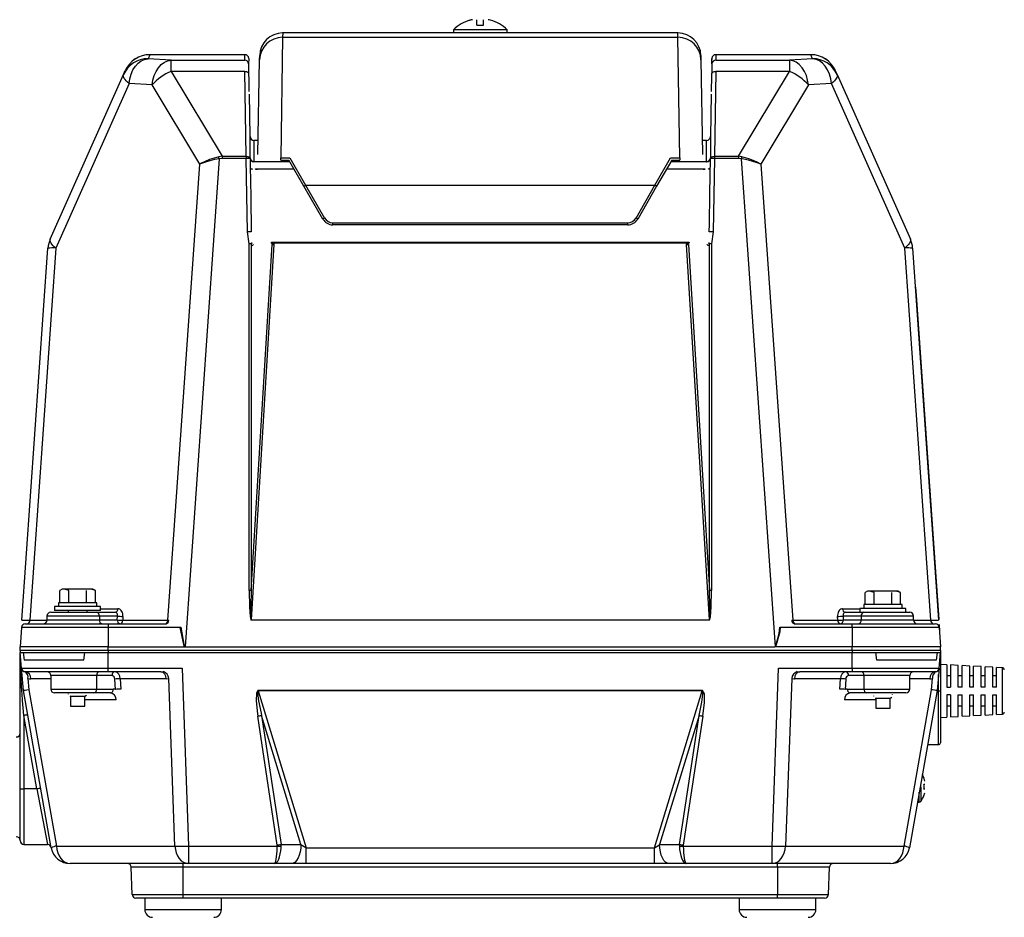
# Model space of a CAD drawing. Extents: x 34099 to 67739, y -2370 to 21827.
# Drawn here: x 47640 to 48282, y 3262 to 3847 of the extents above; entities that cross this region are included whole.
import ezdxf

# ---------------------------------------------------------------- set-up
doc = ezdxf.new("R2010")
doc.units = 0
doc.header["$LTSCALE"] = 50
doc.header["$MEASUREMENT"] = 0
doc.layers.add('_1-3_CONT35', color=7, linetype='CONTINUOUS')

msp = doc.modelspace()

# ---------------------------------------------------------------- linework, layer by layer
at = {"layer": '_1-3_CONT35', "color": 7, "linetype": 'Continuous'}
for p, q in [((47933.23, 3846.72), (47933.31, 3846.65)), ((47937.76, 3843.39), (47937.76, 3847.03)), ((47942.13, 3843.39), (47942.13, 3847.03)), ((47946.58, 3846.65), (47946.66, 3846.72)), ((47922.45, 3840.5), (47922.45, 3838.39)), ((47957.45, 3840.5), (47922.45, 3840.5)), ((47937.76, 3843.39), (47942.13, 3843.39)), ((47957.45, 3838.39), (47957.45, 3840.5)), ((47811.09, 3835.56), (47809.92, 3757.06)), ((47811.14, 3838.39), (47811.09, 3835.56)), ((47811.09, 3835.56), (48068.8, 3835.56)), ((47922.45, 3838.39), (47811.14, 3838.39)), ((47957.45, 3838.39), (47922.45, 3838.39)), ((48068.76, 3838.39), (47957.45, 3838.39)), ((48068.8, 3835.56), (48068.76, 3838.39)), ((48069.97, 3757.06), (48068.8, 3835.56)), ((47716.87, 3818.71), (47718.9, 3820.22)), ((47718.9, 3820.22), (47721.07, 3821.2)), ((47721.07, 3821.2), (47723.32, 3821.62)), ((47724.47, 3824.23), (47723.32, 3821.62)), ((47738.39, 3820.68), (47723.32, 3821.62)), ((47786.46, 3824.24), (47724.47, 3824.24)), ((47724.47, 3824.24), (47724.47, 3824.23)), ((47786.46, 3824.23), (47724.47, 3824.23)), ((47733.98, 3819.26), (47736.15, 3820.25)), ((47736.15, 3820.25), (47738.39, 3820.68)), ((47738.39, 3813.29), (47738.39, 3820.68)), ((47738.39, 3820.68), (47786.4, 3820.68)), ((47738.39, 3820.68), (47738.39, 3820.68)), ((47786.4, 3820.68), (47786.46, 3824.23)), ((47786.46, 3824.24), (47786.46, 3824.24)), ((47786.46, 3824.23), (47786.46, 3824.24)), ((47788.96, 3821.78), (47788.9, 3818.23)), ((47795.02, 3759.23), (47796.09, 3820.84)), ((47796.09, 3820.84), (47796.14, 3823.65)), ((48083.75, 3823.65), (48083.8, 3820.84)), ((48083.8, 3820.84), (48084.88, 3759.23)), ((48090.93, 3821.78), (48090.92, 3821.16)), ((48090.99, 3818.23), (48090.93, 3821.78)), ((48155.42, 3824.24), (48093.43, 3824.24)), ((48093.43, 3824.23), (48093.49, 3820.68)), ((48155.42, 3824.23), (48093.43, 3824.23)), ((48093.49, 3820.68), (48141.5, 3820.68)), ((48156.58, 3821.62), (48141.5, 3820.68)), ((48143.74, 3820.25), (48141.5, 3820.68)), ((48141.5, 3820.68), (48141.5, 3813.29)), ((48145.91, 3819.26), (48143.74, 3820.25)), ((48155.42, 3824.23), (48155.42, 3824.24)), ((48156.58, 3821.62), (48155.42, 3824.23)), ((48156.58, 3821.62), (48156.58, 3821.62)), ((48158.82, 3821.2), (48156.58, 3821.62)), ((48160.99, 3820.22), (48158.82, 3821.2)), ((48163.02, 3818.71), (48160.99, 3820.22)), ((47707.33, 3811.27), (47708.49, 3813.86)), ((47712.3, 3811.56), (47713.52, 3814.31)), ((47713.52, 3814.31), (47715.06, 3816.71)), ((47715.06, 3816.71), (47716.87, 3818.71)), ((47727.39, 3810.61), (47728.61, 3813.35)), ((47728.61, 3813.35), (47730.15, 3815.75)), ((47730.15, 3815.75), (47731.96, 3817.75)), ((47731.96, 3817.75), (47733.98, 3819.26)), ((47738.39, 3813.29), (47771.58, 3758)), ((47786.49, 3813.29), (47738.39, 3813.29)), ((47787.34, 3758), (47786.49, 3813.29)), ((47786.49, 3813.29), (47786.97, 3813.27)), ((47786.97, 3813.27), (47787.44, 3813.19)), ((47787.44, 3813.19), (47787.87, 3813.07)), ((47787.87, 3813.07), (47788.25, 3812.89)), ((47789.07, 3816.26), (47789.03, 3818.28)), ((47789.31, 3803.4), (47789.07, 3816.26)), ((48090.8, 3815.06), (48090.56, 3802.21)), ((48090.86, 3818.28), (48090.8, 3815.06)), ((48091.65, 3812.89), (48092.03, 3813.07)), ((48092.03, 3813.07), (48092.46, 3813.19)), ((48092.46, 3813.19), (48092.92, 3813.27)), ((48093.41, 3813.29), (48092.55, 3758)), ((48092.92, 3813.27), (48093.41, 3813.29)), ((48141.5, 3813.29), (48093.41, 3813.29)), ((48108.32, 3758), (48141.5, 3813.29)), ((48147.93, 3817.75), (48145.91, 3819.26)), ((48149.75, 3815.75), (48147.93, 3817.75)), ((48151.29, 3813.35), (48149.75, 3815.75)), ((48152.51, 3810.61), (48151.29, 3813.35)), ((48164.83, 3816.71), (48163.02, 3818.71)), ((48166.37, 3814.31), (48164.83, 3816.71)), ((48167.59, 3811.56), (48166.37, 3814.31)), ((48171.41, 3813.86), (48172.56, 3811.27)), ((47659.58, 3704.02), (47707.33, 3811.27)), ((47707.2, 3810.74), (47707.33, 3811.27)), ((47707.24, 3810.14), (47707.2, 3810.74)), ((47707.45, 3809.47), (47707.24, 3810.14)), ((47707.84, 3808.75), (47707.45, 3809.47)), ((47708.39, 3807.97), (47707.84, 3808.75)), ((47709.11, 3807.16), (47708.39, 3807.97)), ((47709.98, 3806.31), (47709.11, 3807.16)), ((47710.99, 3805.44), (47711.45, 3808.58)), ((47711.45, 3808.58), (47712.3, 3811.56)), ((47726.06, 3804.51), (47726.53, 3807.63)), ((47726.53, 3807.63), (47727.39, 3810.61)), ((47788.25, 3812.89), (47788.56, 3812.68)), ((47788.56, 3812.68), (47788.79, 3812.44)), ((47788.79, 3812.44), (47788.93, 3812.17)), ((47788.93, 3812.17), (47788.99, 3811.89)), ((48090.91, 3811.89), (48090.96, 3812.17)), ((48090.96, 3812.17), (48091.1, 3812.44)), ((48091.1, 3812.44), (48091.34, 3812.68)), ((48091.34, 3812.68), (48091.65, 3812.89)), ((48153.36, 3807.63), (48152.51, 3810.61)), ((48153.83, 3804.51), (48153.36, 3807.63)), ((48168.44, 3808.58), (48167.59, 3811.56)), ((48168.9, 3805.44), (48168.44, 3808.58)), ((48170.78, 3807.16), (48169.92, 3806.31)), ((48171.5, 3807.97), (48170.78, 3807.16)), ((48172.05, 3808.75), (48171.5, 3807.97)), ((48172.44, 3809.47), (48172.05, 3808.75)), ((48172.65, 3810.14), (48172.44, 3809.47)), ((48172.56, 3811.27), (48172.7, 3810.74)), ((48172.56, 3811.27), (48220.31, 3704.02)), ((48172.7, 3810.74), (48172.65, 3810.14)), ((47710.99, 3805.44), (47663.24, 3698.19)), ((47710.99, 3805.44), (47709.98, 3806.31)), ((47726.06, 3804.51), (47710.99, 3805.44)), ((47726.06, 3804.51), (47726.06, 3804.51)), ((47757.06, 3752.87), (47726.06, 3804.51)), ((47789.37, 3800.19), (47789.31, 3803.4)), ((48090.56, 3802.21), (48090.53, 3800.19)), ((48153.83, 3804.51), (48122.84, 3752.87)), ((48168.9, 3805.44), (48153.83, 3804.51)), ((48169.92, 3806.31), (48168.9, 3805.44)), ((48168.9, 3805.44), (48168.9, 3805.44)), ((48216.66, 3698.19), (48168.9, 3805.44)), ((47789.41, 3798.44), (47789.4, 3798.44)), ((47789.9, 3770.85), (47789.42, 3798.44)), ((48090.47, 3798.44), (48089.99, 3770.85)), ((48090.47, 3798.43), (48090.48, 3798.59)), ((47789.9, 3757.1), (47789.9, 3770.85)), ((47795.18, 3768.39), (47792.4, 3768.39)), ((47792.4, 3768.39), (47792.4, 3754.67)), ((48087.49, 3768.39), (48084.72, 3768.39)), ((48087.49, 3754.67), (48087.49, 3768.39)), ((48089.99, 3770.85), (48089.99, 3757.1)), ((47769.69, 3756.45), (47747.45, 3438.44)), ((47763.44, 3755.85), (47760.67, 3754.72)), ((47766.38, 3756.85), (47763.44, 3755.85)), ((47766.6, 3755.85), (47763.59, 3755.11)), ((47769.42, 3757.69), (47766.38, 3756.85)), ((47769.69, 3756.45), (47766.6, 3755.85)), ((47771.58, 3758), (47769.42, 3757.69)), ((47769.42, 3757.69), (47769.42, 3757.69)), ((47771.58, 3756.65), (47769.69, 3756.45)), ((47769.69, 3756.45), (47769.69, 3756.45)), ((47771.58, 3758), (47771.58, 3758)), ((47771.58, 3758), (47771.58, 3756.65)), ((47771.58, 3758), (47787.34, 3758)), ((47771.58, 3756.65), (47771.58, 3756.65)), ((47787.34, 3756.65), (47771.58, 3756.65)), ((47787.34, 3758), (47787.34, 3756.65)), ((47787.34, 3758), (47787.82, 3757.98)), ((47788.16, 3708.85), (47787.34, 3756.65)), ((47787.82, 3757.98), (47788.29, 3757.9)), ((47788.29, 3757.9), (47788.72, 3757.77)), ((47788.72, 3757.77), (47789.1, 3757.6)), ((47789.1, 3757.6), (47789.41, 3757.39)), ((47789.41, 3757.39), (47789.64, 3757.14)), ((47789.64, 3757.14), (47789.79, 3756.88)), ((47789.79, 3756.88), (47789.84, 3756.6)), ((47789.84, 3756.6), (47789.93, 3751.61)), ((47789.91, 3756.88), (47789.9, 3757.1)), ((47809.92, 3757.06), (47815.87, 3757.06)), ((47809.92, 3755.54), (47809.92, 3757.06)), ((47809.92, 3755.54), (47815.15, 3755.54)), ((47824.99, 3738.49), (47815.15, 3755.55)), ((47815.87, 3757.06), (47826.08, 3739.16)), ((48053.82, 3739.16), (48064.02, 3757.06)), ((48064.75, 3755.55), (48054.9, 3738.49)), ((48064.02, 3757.06), (48069.97, 3757.06)), ((48064.74, 3755.54), (48069.97, 3755.54)), ((48069.97, 3757.06), (48069.97, 3755.54)), ((48089.66, 3733.79), (48090.05, 3756.6)), ((48089.99, 3757.1), (48089.99, 3756.88)), ((48090.05, 3756.6), (48090.11, 3756.88)), ((48090.11, 3756.88), (48090.25, 3757.14)), ((48090.25, 3757.14), (48090.49, 3757.39)), ((48090.49, 3757.39), (48090.8, 3757.6)), ((48090.8, 3757.6), (48091.17, 3757.77)), ((48091.17, 3757.77), (48091.6, 3757.9)), ((48091.6, 3757.9), (48092.07, 3757.98)), ((48092.55, 3756.65), (48091.74, 3708.85)), ((48092.07, 3757.98), (48092.55, 3758)), ((48092.55, 3758), (48108.32, 3758)), ((48092.55, 3758), (48092.55, 3756.65)), ((48108.32, 3756.65), (48092.55, 3756.65)), ((48110.47, 3757.69), (48108.32, 3758)), ((48108.32, 3758), (48108.32, 3756.65)), ((48110.21, 3756.45), (48108.32, 3756.65)), ((48110.21, 3756.45), (48110.21, 3756.45)), ((48132.45, 3438.44), (48110.21, 3756.45)), ((48111.74, 3756.17), (48110.21, 3756.45)), ((48111.98, 3757.3), (48110.47, 3757.69)), ((48110.47, 3757.69), (48110.47, 3757.69)), ((48114.79, 3755.5), (48111.74, 3756.17)), ((48114.98, 3756.38), (48111.98, 3757.3)), ((48117.72, 3754.71), (48114.79, 3755.5)), ((48117.85, 3755.31), (48114.98, 3756.38)), ((48120.49, 3754.13), (48117.85, 3755.31)), ((47736.28, 3455.71), (47757.06, 3752.87)), ((47758.17, 3753.5), (47757.06, 3752.87)), ((47758.2, 3753.35), (47757.06, 3752.87)), ((47760.67, 3754.72), (47758.17, 3753.5)), ((47760.77, 3754.27), (47758.2, 3753.35)), ((47763.59, 3755.11), (47760.77, 3754.27)), ((47789.93, 3751.61), (47790.27, 3731.62)), ((47789.99, 3750.59), (47790.02, 3750.45)), ((47790.02, 3750.45), (47790.09, 3750.31)), ((47790.09, 3750.31), (47790.21, 3750.18)), ((47790.21, 3750.18), (47790.37, 3750.06)), ((47790.37, 3750.06), (47790.57, 3749.95)), ((47790.57, 3749.95), (47790.8, 3749.85)), ((47790.8, 3749.85), (47791.07, 3749.76)), ((47791.07, 3749.76), (47791.36, 3749.69)), ((47792.4, 3754.67), (47792.4, 3754.5)), ((47792.4, 3754.67), (47815.65, 3754.67)), ((47793.47, 3749.56), (47793.41, 3749.89)), ((47794.55, 3749.93), (47794.6, 3749.69)), ((47818.53, 3749.69), (47794.6, 3749.69)), ((48085.29, 3749.69), (48061.37, 3749.69)), ((48064.24, 3754.67), (48087.49, 3754.67)), ((48085.29, 3749.69), (48085.35, 3749.93)), ((48086.48, 3749.89), (48086.42, 3749.56)), ((48087.49, 3754.5), (48087.49, 3754.67)), ((48088.54, 3749.69), (48088.83, 3749.76)), ((48088.83, 3749.76), (48089.09, 3749.85)), ((48089.09, 3749.85), (48089.33, 3749.95)), ((48089.33, 3749.95), (48089.53, 3750.06)), ((48089.53, 3750.06), (48089.69, 3750.18)), ((48089.69, 3750.18), (48089.8, 3750.31)), ((48089.8, 3750.31), (48089.88, 3750.45)), ((48089.88, 3750.45), (48089.9, 3750.59)), ((48120.43, 3753.82), (48117.72, 3754.71)), ((48122.84, 3752.87), (48120.43, 3753.82)), ((48122.84, 3752.87), (48120.49, 3754.13)), ((48122.84, 3752.87), (48122.84, 3752.87)), ((48122.84, 3752.87), (48143.62, 3455.71)), ((48122.84, 3752.87), (48122.84, 3752.87)), ((47837.32, 3717.14), (47824.99, 3738.49)), ((47826.08, 3739.16), (47838.4, 3717.81)), ((47826.08, 3739.16), (48053.82, 3739.16)), ((48041.49, 3717.81), (48053.82, 3739.16)), ((48054.9, 3738.49), (48042.57, 3717.14)), ((47790.27, 3731.62), (47790.66, 3708.81)), ((48089.32, 3713.8), (48089.66, 3733.79)), ((47843.81, 3713.39), (47843.81, 3714.69)), ((47843.81, 3714.69), (48036.08, 3714.69)), ((48036.08, 3713.39), (47843.81, 3713.39)), ((48036.08, 3713.39), (48036.08, 3714.69)), ((48089.24, 3708.81), (48089.32, 3713.8)), ((47659.45, 3703.48), (47659.58, 3704.02)), ((47789.28, 3700.94), (47788.16, 3708.85)), ((48091.74, 3708.85), (48090.62, 3700.94)), ((48220.31, 3704.02), (48220.45, 3703.48)), ((47641.16, 3455.72), (47658.11, 3698.12)), ((47663.24, 3698.19), (47646.28, 3455.71)), ((47659.49, 3702.88), (47659.45, 3703.48)), ((47659.7, 3702.22), (47659.49, 3702.88)), ((47660.09, 3701.49), (47659.7, 3702.22)), ((47660.64, 3700.72), (47660.09, 3701.49)), ((47661.36, 3699.91), (47660.64, 3700.72)), ((47662.22, 3699.06), (47661.36, 3699.91)), ((47663.24, 3698.19), (47662.22, 3699.06)), ((47789.28, 3475.11), (47789.28, 3700.94)), ((47790.53, 3700.93), (47790.53, 3475.09)), ((47790.53, 3475.09), (47804.19, 3700.62)), ((47805.44, 3700.52), (47790.62, 3455.94)), ((47803.92, 3701.47), (47803.76, 3701.99)), ((47804.13, 3701.1), (47803.92, 3701.47)), ((47804.86, 3702.11), (47805.03, 3701.85)), ((47804.86, 3702.11), (48075.04, 3702.11)), ((47805.03, 3701.85), (47805.31, 3701.48)), ((47805.31, 3701.48), (47805.44, 3700.52)), ((48074.58, 3701.48), (47805.31, 3701.48)), ((48074.45, 3700.52), (48074.58, 3701.48)), ((48089.27, 3455.94), (48074.45, 3700.52)), ((48074.58, 3701.48), (48074.87, 3701.85)), ((48074.87, 3701.85), (48075.04, 3702.11)), ((48075.7, 3700.62), (48089.37, 3475.09)), ((48075.97, 3701.47), (48075.77, 3701.1)), ((48076.14, 3701.99), (48075.97, 3701.47)), ((48089.37, 3475.09), (48089.37, 3700.93)), ((48090.62, 3700.94), (48090.62, 3475.11)), ((48217.67, 3699.06), (48216.66, 3698.19)), ((48233.61, 3455.71), (48216.66, 3698.19)), ((48218.54, 3699.91), (48217.67, 3699.06)), ((48219.25, 3700.72), (48218.54, 3699.91)), ((48219.8, 3701.49), (48219.25, 3700.72)), ((48220.19, 3702.22), (48219.8, 3701.49)), ((48220.41, 3702.88), (48220.19, 3702.22)), ((48220.45, 3703.48), (48220.41, 3702.88)), ((48221.79, 3698.12), (48238.74, 3455.72)), ((48223.68, 3672.83), (48223.55, 3672.82)), ((48223.68, 3672.83), (48224.06, 3667.43)), ((48224.06, 3667.43), (48223.93, 3667.42)), ((48224.06, 3667.43), (48238.83, 3456.14)), ((47667.45, 3475.89), (47665.9, 3475)), ((47665.9, 3467.14), (47665.9, 3475)), ((47668.79, 3475.89), (47667.45, 3475.89)), ((47671.67, 3475), (47668.79, 3475.89)), ((47677.45, 3475.89), (47668.79, 3475.89)), ((47671.67, 3467.14), (47671.67, 3475)), ((47686.11, 3475.89), (47677.45, 3475.89)), ((47683.22, 3467.14), (47683.22, 3475)), ((47688.99, 3475), (47686.11, 3475.89)), ((47687.45, 3475.89), (47686.11, 3475.89)), ((47688.99, 3475), (47687.45, 3475.89)), ((47688.99, 3467.14), (47688.99, 3475)), ((47789.28, 3475.11), (47789.28, 3475.11)), ((47789.28, 3475.11), (47789.43, 3464.53)), ((47790.53, 3475.09), (47790.28, 3464.56)), ((47790.53, 3475.09), (47790.53, 3475.09)), ((48089.37, 3475.02), (48089.37, 3475.09)), ((48089.61, 3464.51), (48089.37, 3475.02)), ((48090.46, 3464.48), (48090.62, 3475.03)), ((48090.62, 3475.03), (48090.62, 3475.11)), ((48192.45, 3474.64), (48190.9, 3473.75)), ((48190.9, 3465.89), (48190.9, 3473.75)), ((48193.79, 3474.64), (48192.45, 3474.64)), ((48196.67, 3473.75), (48193.79, 3474.64)), ((48202.45, 3474.64), (48193.79, 3474.64)), ((48196.67, 3465.89), (48196.67, 3473.75)), ((48211.11, 3474.64), (48202.45, 3474.64)), ((48208.22, 3465.89), (48208.22, 3473.75)), ((48213.99, 3473.75), (48211.11, 3474.64)), ((48212.45, 3474.64), (48211.11, 3474.64)), ((48213.99, 3473.75), (48212.45, 3474.64)), ((48213.99, 3465.89), (48213.99, 3473.75)), ((47664.95, 3467.14), (47664.95, 3464.64)), ((47689.95, 3467.14), (47664.95, 3467.14)), ((47689.95, 3464.64), (47689.95, 3467.14)), ((47659.95, 3460.89), (47689.82, 3460.89)), ((47662.45, 3464.64), (47662.45, 3462.14)), ((47692.45, 3464.64), (47662.45, 3464.64)), ((47692.45, 3462.14), (47662.45, 3462.14)), ((47671.2, 3462.14), (47671.2, 3460.89)), ((47683.7, 3460.89), (47683.7, 3462.14)), ((47689.82, 3460.89), (47701.95, 3460.89)), ((47692.45, 3462.14), (47692.45, 3464.64)), ((47692.45, 3463.21), (47703.71, 3463.21)), ((47702.25, 3460.85), (47701.95, 3460.89)), ((47702.54, 3460.74), (47702.25, 3460.85)), ((47702.8, 3460.56), (47702.54, 3460.74)), ((47703.02, 3460.31), (47702.8, 3460.56)), ((47703.21, 3460), (47703.02, 3460.31)), ((47703.35, 3459.64), (47703.21, 3460)), ((47704.32, 3463.13), (47703.71, 3463.21)), ((47704.9, 3462.91), (47704.32, 3463.13)), ((47705.44, 3462.54), (47704.9, 3462.91)), ((47705.92, 3462.04), (47705.44, 3462.54)), ((47706.32, 3461.42), (47705.92, 3462.04)), ((47706.64, 3460.71), (47706.32, 3461.42)), ((47706.86, 3459.92), (47706.64, 3460.71)), ((47706.98, 3459.08), (47706.86, 3459.92)), ((47789.43, 3464.53), (47789.88, 3458.05)), ((47790.28, 3464.56), (47790.32, 3458.11)), ((48089.58, 3458.08), (48089.61, 3464.51)), ((48090.01, 3458.02), (48090.46, 3464.48)), ((48173.03, 3459.92), (48172.92, 3459.08)), ((48173.25, 3460.71), (48173.03, 3459.92)), ((48173.57, 3461.42), (48173.25, 3460.71)), ((48173.97, 3462.04), (48173.57, 3461.42)), ((48174.45, 3462.54), (48173.97, 3462.04)), ((48174.99, 3462.91), (48174.45, 3462.54)), ((48175.58, 3463.13), (48174.99, 3462.91)), ((48176.19, 3463.21), (48175.58, 3463.13)), ((48176.19, 3463.21), (48176.19, 3463.21)), ((48176.19, 3463.21), (48187.45, 3463.21)), ((48176.68, 3460), (48176.54, 3459.64)), ((48176.87, 3460.31), (48176.68, 3460)), ((48177.1, 3460.56), (48176.87, 3460.31)), ((48177.36, 3460.74), (48177.1, 3460.56)), ((48177.64, 3460.85), (48177.36, 3460.74)), ((48177.95, 3460.89), (48177.64, 3460.85)), ((48177.95, 3460.89), (48177.95, 3460.89)), ((48177.95, 3460.89), (48190.07, 3460.89)), ((48187.45, 3463.39), (48187.45, 3460.89)), ((48217.45, 3463.39), (48187.45, 3463.39)), ((48189.95, 3465.89), (48189.95, 3463.39)), ((48214.95, 3465.89), (48189.95, 3465.89)), ((48190.07, 3460.89), (48219.95, 3460.89)), ((48214.95, 3463.39), (48214.95, 3465.89)), ((48217.45, 3460.89), (48217.45, 3463.39)), ((47641.16, 3455.72), (47641.16, 3455.72)), ((47641.16, 3455.72), (47641.42, 3455.7)), ((47641.42, 3455.7), (47642.22, 3455.7)), ((47642.22, 3455.7), (47643.51, 3455.7)), ((47643.51, 3455.7), (47645.26, 3455.7)), ((47645.26, 3455.7), (47646.28, 3455.71)), ((47646.28, 3455.71), (47657.44, 3455.71)), ((47657.45, 3458.39), (47657.45, 3455.89)), ((47691.59, 3458.39), (47657.45, 3458.39)), ((47657.45, 3455.89), (47691.59, 3455.89)), ((47691.59, 3458.39), (47691.59, 3455.89)), ((47703.46, 3458.39), (47691.59, 3458.39)), ((47691.59, 3455.89), (47703.32, 3455.89)), ((47703.32, 3455.89), (47703.46, 3458.39)), ((47703.44, 3459.25), (47703.35, 3459.64)), ((47703.47, 3458.83), (47703.44, 3459.25)), ((47703.46, 3458.39), (47703.47, 3458.83)), ((47703.46, 3458.39), (47703.46, 3458.39)), ((47706.98, 3458.21), (47706.85, 3455.71)), ((47706.85, 3455.71), (47736.28, 3455.71)), ((47706.98, 3458.21), (47706.98, 3459.08)), ((47706.98, 3458.21), (47706.98, 3458.21)), ((47736.28, 3455.71), (47736.28, 3455.71)), ((47736.28, 3455.71), (47736.8, 3455.71)), ((47789.88, 3458.05), (47790.62, 3455.85)), ((47790.32, 3458.11), (47790.62, 3455.94)), ((47790.62, 3455.85), (47790.62, 3455.94)), ((47790.62, 3455.94), (48089.27, 3455.94)), ((47790.62, 3455.94), (47790.62, 3455.94)), ((47790.62, 3455.85), (47790.62, 3455.85)), ((48089.27, 3455.85), (47790.62, 3455.85)), ((48089.27, 3455.94), (48089.58, 3458.08)), ((48089.27, 3455.85), (48090.01, 3458.02)), ((48089.27, 3455.85), (48089.27, 3455.94)), ((48089.27, 3455.94), (48089.27, 3455.94)), ((48089.27, 3455.85), (48089.27, 3455.85)), ((48143.09, 3455.71), (48143.09, 3455.71)), ((48143.09, 3455.71), (48143.62, 3455.71)), ((48143.62, 3455.71), (48173.04, 3455.71)), ((48172.92, 3459.08), (48172.91, 3458.21)), ((48173.04, 3455.71), (48172.91, 3458.21)), ((48176.46, 3459.25), (48176.42, 3458.83)), ((48176.42, 3458.83), (48176.44, 3458.39)), ((48188.3, 3458.39), (48176.44, 3458.39)), ((48176.44, 3458.39), (48176.44, 3458.39)), ((48176.44, 3458.39), (48176.57, 3455.89)), ((48176.54, 3459.64), (48176.46, 3459.25)), ((48176.57, 3455.89), (48188.3, 3455.89)), ((48188.3, 3458.39), (48188.3, 3455.89)), ((48222.45, 3458.39), (48188.3, 3458.39)), ((48188.3, 3455.89), (48222.45, 3455.89)), ((48222.45, 3455.89), (48222.45, 3458.39)), ((48222.45, 3455.71), (48233.61, 3455.71)), ((48233.61, 3455.71), (48233.61, 3455.71)), ((48233.61, 3455.71), (48235.58, 3455.7)), ((48235.58, 3455.7), (48237.1, 3455.7)), ((48237.1, 3455.7), (48238.14, 3455.7)), ((48238.14, 3455.7), (48238.67, 3455.71)), ((48238.67, 3455.71), (48238.74, 3455.72)), ((47640.83, 3451.07), (47639.95, 3438.39)), ((47697.45, 3451.07), (47640.83, 3451.07)), ((47643.33, 3453.39), (47697.45, 3453.39)), ((47697.45, 3453.39), (47735.12, 3453.39)), ((47697.45, 3453.39), (47697.45, 3451.07)), ((47697.45, 3451.07), (47697.45, 3438.39)), ((47744.13, 3451.07), (47697.45, 3451.07)), ((47744.13, 3451.07), (47744.13, 3451.07)), ((47744.13, 3451.07), (47746.74, 3438.74)), ((47744.66, 3451.12), (47744.66, 3451.12)), ((47744.66, 3451.12), (47746.83, 3438.82)), ((48132.45, 3438.44), (48134.89, 3447.09)), ((48132.69, 3438.39), (48135.47, 3448.3)), ((48134.89, 3447.09), (48135.24, 3451.12)), ((48135.47, 3448.3), (48135.76, 3451.07)), ((48182.45, 3451.07), (48135.76, 3451.07)), ((48144.78, 3453.39), (48182.45, 3453.39)), ((48182.45, 3451.07), (48182.45, 3453.39)), ((48182.45, 3453.39), (48236.57, 3453.39)), ((48182.45, 3451.07), (48182.45, 3438.39)), ((48239.06, 3451.07), (48182.45, 3451.07)), ((48238.93, 3452.95), (48239.06, 3451.07)), ((48239.05, 3452.95), (48239.37, 3448.38)), ((48239.06, 3451.07), (48239.95, 3438.39)), ((48239.37, 3448.38), (48239.25, 3448.37)), ((47639.95, 3435.89), (47639.95, 3438.39)), ((47697.45, 3438.39), (47639.95, 3438.39)), ((47697.45, 3435.89), (47639.95, 3435.89)), ((47639.95, 3435.89), (47639.95, 3434.64)), ((47639.95, 3434.64), (47697.45, 3434.64)), ((47640.84, 3424.42), (47639.95, 3434.64)), ((47639.95, 3434.64), (47642.01, 3434.64)), ((47639.96, 3434.24), (47639.95, 3434.53)), ((47639.95, 3345.92), (47639.95, 3434.53)), ((47640.04, 3432.36), (47639.96, 3434.24)), ((47642.01, 3434.64), (47642.65, 3429.64)), ((47681.54, 3429.64), (47682.17, 3434.64)), ((47682.17, 3434.64), (47697.45, 3434.64)), ((47697.45, 3435.89), (47697.45, 3438.39)), ((47697.45, 3438.39), (47747.2, 3438.39)), ((48182.45, 3435.89), (47697.45, 3435.89)), ((47697.45, 3435.89), (47697.45, 3434.64)), ((47697.45, 3434.64), (48182.45, 3434.64)), ((47697.45, 3424.42), (47697.45, 3434.64)), ((47746.74, 3438.74), (47747.2, 3438.39)), ((47746.83, 3438.82), (47747.45, 3438.44)), ((47747.2, 3438.39), (48132.2, 3438.39)), ((48132.45, 3438.44), (48132.45, 3438.44)), ((48132.69, 3438.39), (48132.69, 3438.39)), ((48182.45, 3438.39), (48132.69, 3438.39)), ((48182.45, 3435.89), (48182.45, 3438.39)), ((48239.95, 3438.39), (48182.45, 3438.39)), ((48239.95, 3435.89), (48182.45, 3435.89)), ((48182.45, 3435.89), (48182.45, 3434.64)), ((48182.45, 3434.64), (48239.95, 3434.64)), ((48182.45, 3424.42), (48182.45, 3434.64)), ((48182.45, 3434.64), (48197.72, 3434.64)), ((48198.36, 3429.64), (48197.72, 3434.64)), ((48237.88, 3434.64), (48237.25, 3429.64)), ((48237.88, 3434.64), (48239.95, 3434.64)), ((48239.05, 3424.42), (48239.95, 3434.64)), ((48239.95, 3435.89), (48239.95, 3438.39)), ((48239.95, 3435.89), (48239.95, 3434.64)), ((48239.95, 3434.64), (48239.95, 3409.64)), ((47640.2, 3428.82), (47640.04, 3432.36)), ((47640.42, 3423.71), (47640.2, 3428.82)), ((47681.54, 3429.64), (47642.65, 3429.64)), ((48237.25, 3429.64), (48198.36, 3429.64)), ((47640.71, 3417.19), (47640.42, 3423.71)), ((47640.84, 3424.42), (47697.45, 3424.42)), ((47642.12, 3409.83), (47640.84, 3424.42)), ((47697.45, 3422.14), (47643.33, 3422.14)), ((47697.45, 3424.42), (47745.48, 3424.42)), ((47697.45, 3422.14), (47697.45, 3424.42)), ((47731.63, 3422.14), (47697.45, 3422.14)), ((47731.63, 3422.14), (47732.92, 3422.18)), ((47731.63, 3422.14), (47731.63, 3422.14)), ((47732.92, 3422.18), (47733.39, 3422.21)), ((47745.48, 3424.42), (47749.67, 3308.55)), ((48130.22, 3308.55), (48134.42, 3424.42)), ((48134.42, 3424.42), (48182.45, 3424.42)), ((48146.51, 3422.21), (48146.51, 3422.21)), ((48146.51, 3422.21), (48147.77, 3422.15)), ((48147.77, 3422.15), (48148.26, 3422.14)), ((48182.45, 3422.14), (48148.26, 3422.14)), ((48182.45, 3424.42), (48239.05, 3424.42)), ((48182.45, 3424.42), (48182.45, 3422.14)), ((48236.56, 3422.14), (48182.45, 3422.14)), ((48239.05, 3424.42), (48237.78, 3409.83)), ((48244.07, 3426.72), (48239.95, 3426.95)), ((48244.07, 3426.72), (48244.07, 3412.14)), ((48251.57, 3426.31), (48246.57, 3426.59)), ((48246.57, 3426.59), (48246.57, 3412.14)), ((48251.57, 3412.14), (48251.57, 3426.31)), ((48259.07, 3425.89), (48254.07, 3426.17)), ((48254.07, 3412.14), (48254.07, 3426.17)), ((48259.07, 3412.14), (48259.07, 3425.89)), ((48266.57, 3425.47), (48261.57, 3425.75)), ((48261.57, 3412.14), (48261.57, 3425.75)), ((48266.57, 3412.14), (48266.57, 3425.47)), ((48274.07, 3425.06), (48269.07, 3425.34)), ((48269.07, 3412.14), (48269.07, 3425.34)), ((48274.07, 3412.14), (48274.07, 3425.06)), ((48280.39, 3424.71), (48276.57, 3424.92)), ((48276.57, 3412.14), (48276.57, 3424.92)), ((48280.39, 3394.58), (48280.39, 3424.71)), ((47641.05, 3409.47), (47640.71, 3417.19)), ((47645.07, 3417.79), (47645.72, 3410.38)), ((47659.95, 3417.58), (47646.85, 3417.58)), ((47659.95, 3419.64), (47659.95, 3410.89)), ((47689.82, 3419.64), (47659.95, 3419.64)), ((47689.82, 3419.64), (47689.82, 3410.89)), ((47699.85, 3419.64), (47689.82, 3419.64)), ((47702.03, 3410.65), (47701.62, 3417.36)), ((47735.15, 3417.58), (47705.14, 3417.58)), ((47705.14, 3417.58), (47705.56, 3410.87)), ((47735.15, 3417.58), (47736.44, 3417.69)), ((47735.15, 3417.58), (47735.15, 3417.58)), ((47736.44, 3417.69), (47736.91, 3417.79)), ((47740.87, 3308.55), (47736.91, 3417.79)), ((48142.98, 3417.79), (48139.02, 3308.55)), ((48142.98, 3417.79), (48142.98, 3417.79)), ((48142.98, 3417.79), (48144.25, 3417.59)), ((48144.25, 3417.59), (48144.74, 3417.58)), ((48174.75, 3417.58), (48144.74, 3417.58)), ((48174.33, 3410.87), (48174.75, 3417.58)), ((48178.28, 3417.36), (48177.86, 3410.65)), ((48190.07, 3419.64), (48180.04, 3419.64)), ((48190.07, 3419.64), (48190.07, 3410.89)), ((48219.95, 3419.64), (48190.07, 3419.64)), ((48219.95, 3410.89), (48219.95, 3419.64)), ((48233.04, 3417.58), (48219.95, 3417.58)), ((48234.18, 3410.38), (48234.83, 3417.79)), ((48238.7, 3409.64), (48238.7, 3420.35)), ((48246.57, 3419.39), (48244.07, 3419.39)), ((48254.07, 3419.39), (48251.57, 3419.39)), ((48261.57, 3419.39), (48259.07, 3419.39)), ((48269.07, 3419.39), (48266.57, 3419.39)), ((48276.57, 3419.39), (48274.07, 3419.39)), ((47641.2, 3407.82), (47641.05, 3409.47)), ((47641.05, 3409.47), (47641.05, 3409.47)), ((47642.16, 3409.85), (47642.12, 3409.83)), ((47660.17, 3307.47), (47642.12, 3409.83)), ((47642.12, 3409.83), (47642.12, 3409.83)), ((47642.53, 3409.91), (47642.16, 3409.85)), ((47643.26, 3410.02), (47642.53, 3409.91)), ((47644.33, 3410.18), (47643.26, 3410.02)), ((47645.72, 3410.38), (47644.33, 3410.18)), ((47645.72, 3410.38), (47663.67, 3308.55)), ((47645.72, 3410.38), (47645.72, 3410.38)), ((47659.95, 3410.89), (47689.82, 3410.89)), ((47689.82, 3410.89), (47700.71, 3410.89)), ((47795.24, 3410.05), (47793.95, 3408.31)), ((47795.24, 3409.62), (47794.78, 3408.14)), ((47795.24, 3410.05), (48084.65, 3410.05)), ((47795.24, 3410.05), (47795.24, 3410.05)), ((47795.24, 3410.05), (47795.24, 3409.62)), ((48084.65, 3409.62), (47795.24, 3409.62)), ((47795.24, 3409.62), (47795.24, 3409.62)), ((47795.24, 3409.62), (47826.44, 3307.47)), ((48053.45, 3307.47), (48084.65, 3409.62)), ((48084.91, 3410.01), (48084.65, 3410.05)), ((48084.65, 3410.05), (48084.65, 3409.62)), ((48084.78, 3409.62), (48084.65, 3409.62)), ((48085.09, 3407.63), (48084.78, 3409.62)), ((48086.04, 3407.76), (48084.91, 3410.01)), ((48179.19, 3410.89), (48190.07, 3410.89)), ((48190.07, 3410.89), (48219.95, 3410.89)), ((48216.22, 3308.55), (48234.18, 3410.38)), ((48237.78, 3409.83), (48219.73, 3307.47)), ((48234.88, 3410.28), (48234.18, 3410.38)), ((48236.12, 3410.1), (48234.88, 3410.28)), ((48237.03, 3409.96), (48236.12, 3410.1)), ((48237.59, 3409.87), (48237.03, 3409.96)), ((48237.78, 3409.83), (48237.59, 3409.87)), ((48237.74, 3409.64), (48238.7, 3409.64)), ((48237.78, 3409.83), (48237.78, 3409.83)), ((48237.78, 3409.83), (48237.78, 3409.83)), ((48238.7, 3409.64), (48239.95, 3409.64)), ((48238.7, 3374.64), (48238.7, 3409.64)), ((48239.95, 3409.64), (48239.95, 3375.89)), ((48244.07, 3412.14), (48246.57, 3412.14)), ((48254.07, 3412.14), (48251.57, 3412.14)), ((48261.57, 3412.14), (48259.07, 3412.14)), ((48269.07, 3412.14), (48266.57, 3412.14)), ((48276.57, 3412.14), (48274.07, 3412.14)), ((47641.59, 3403.35), (47641.2, 3407.82)), ((47642.01, 3398.58), (47641.59, 3403.35)), ((47688.05, 3408.39), (47662.45, 3408.39)), ((47671.24, 3407.77), (47671.2, 3407.74)), ((47671.2, 3407.74), (47671.2, 3407.54)), ((47672.42, 3406.44), (47672.76, 3406.24)), ((47672.76, 3406.24), (47672.76, 3399.64)), ((47672.76, 3406.24), (47682.14, 3406.24)), ((47682.14, 3406.24), (47683.3, 3406.91)), ((47682.14, 3399.64), (47682.14, 3406.24)), ((47702.46, 3403.83), (47682.14, 3403.83)), ((47698.94, 3408.39), (47688.05, 3408.39)), ((47793.95, 3408.31), (47793.75, 3403.16)), ((47793.75, 3403.16), (47794.63, 3394.74)), ((47794.78, 3408.14), (47795.38, 3403.26)), ((47795.38, 3403.26), (47797.02, 3395.13)), ((48082.54, 3393.67), (48084.33, 3402.26)), ((48084.33, 3402.26), (48085.09, 3407.63)), ((48085.04, 3393.23), (48086.09, 3402.11)), ((48086.09, 3402.11), (48086.04, 3407.76)), ((48197.76, 3403.83), (48177.43, 3403.83)), ((48191.84, 3408.39), (48180.96, 3408.39)), ((48217.45, 3408.39), (48191.84, 3408.39)), ((48196.2, 3408.39), (48196.2, 3408.29)), ((48196.2, 3406.49), (48196.2, 3406.29)), ((48197.42, 3405.19), (48197.76, 3404.99)), ((48197.76, 3404.99), (48197.76, 3398.39)), ((48197.76, 3404.99), (48207.14, 3404.99)), ((48207.14, 3404.99), (48208.3, 3405.66)), ((48207.14, 3398.39), (48207.14, 3404.99)), ((48208.7, 3407.29), (48208.7, 3407.49)), ((48244.07, 3407.14), (48244.07, 3392.56)), ((48246.57, 3407.14), (48244.07, 3407.14)), ((48246.57, 3407.14), (48246.57, 3392.7)), ((48251.57, 3407.14), (48254.07, 3407.14)), ((48251.57, 3392.97), (48251.57, 3407.14)), ((48254.07, 3393.11), (48254.07, 3407.14)), ((48259.07, 3407.14), (48261.57, 3407.14)), ((48259.07, 3393.39), (48259.07, 3407.14)), ((48261.57, 3393.53), (48261.57, 3407.14)), ((48266.57, 3407.14), (48269.07, 3407.14)), ((48266.57, 3393.81), (48266.57, 3407.14)), ((48269.07, 3393.95), (48269.07, 3407.14)), ((48274.07, 3407.14), (48276.57, 3407.14)), ((48274.07, 3394.22), (48274.07, 3407.14)), ((48276.57, 3394.36), (48276.57, 3407.14)), ((47642.45, 3393.65), (47642.01, 3398.58)), ((47672.76, 3399.64), (47682.14, 3399.64)), ((48197.76, 3398.39), (48207.14, 3398.39)), ((48244.07, 3399.89), (48246.57, 3399.89)), ((48251.57, 3399.89), (48254.07, 3399.89)), ((48259.07, 3399.89), (48261.57, 3399.89)), ((48266.57, 3399.89), (48269.07, 3399.89)), ((48274.07, 3399.89), (48276.57, 3399.89)), ((47642.45, 3393.65), (47642.45, 3393.65)), ((47650.88, 3345.83), (47642.45, 3393.65)), ((47642.45, 3393.65), (47642.45, 3345.83)), ((47794.63, 3394.74), (47794.85, 3393.23)), ((47807.58, 3309.21), (47794.85, 3393.23)), ((47797.02, 3395.13), (47797.35, 3393.67)), ((47823.01, 3309.64), (47797.35, 3393.67)), ((47797.35, 3393.67), (47810.08, 3309.64)), ((48082.54, 3393.67), (48056.88, 3309.64)), ((48069.81, 3309.64), (48082.54, 3393.67)), ((48085.04, 3393.23), (48072.31, 3309.21)), ((48082.54, 3393.67), (48082.54, 3393.67)), ((48085.04, 3393.23), (48085.04, 3393.23)), ((48239.95, 3392.33), (48244.07, 3392.56)), ((48246.57, 3392.7), (48251.57, 3392.97)), ((48254.07, 3393.11), (48259.07, 3393.39)), ((48261.57, 3393.53), (48266.57, 3393.81)), ((48269.07, 3393.95), (48274.07, 3394.22)), ((48276.57, 3394.36), (48280.39, 3394.58)), ((48231.57, 3374.64), (48238.7, 3374.64)), ((48229.25, 3352.61), (48229.2, 3352.56)), ((47639.95, 3312.14), (47639.95, 3345.92)), ((47650.88, 3345.83), (47642.45, 3345.83)), ((47642.45, 3345.83), (47642.45, 3309.64)), ((47650.88, 3345.83), (47657.69, 3309.64)), ((48227.15, 3347.14), (48227.15, 3337.66)), ((48229.68, 3348.58), (48229.2, 3348.58)), ((48229.68, 3345.7), (48229.2, 3345.7)), ((48226.13, 3337.14), (48226.13, 3343.78)), ((48229.2, 3341.73), (48229.25, 3341.68)), ((48224.96, 3337.14), (48226.13, 3337.14)), ((47642.45, 3309.64), (47657.69, 3309.64)), ((47663.67, 3308.55), (47740.87, 3308.55)), ((47663.67, 3308.55), (47663.96, 3306.27)), ((47663.96, 3306.27), (47664.55, 3304.11)), ((47740.87, 3308.55), (47741.16, 3306.27)), ((47741.16, 3306.27), (47741.75, 3304.11)), ((47749.67, 3308.55), (47807.62, 3308.55)), ((47749.67, 3308.55), (47749.67, 3297.14)), ((47807.51, 3305.37), (47807.6, 3307.47)), ((47807.62, 3308.55), (47807.58, 3309.21)), ((47807.6, 3307.47), (47807.62, 3308.55)), ((47807.62, 3308.55), (47807.62, 3308.55)), ((47809.86, 3305.37), (47810.06, 3307.47)), ((47810.06, 3307.47), (47810.11, 3308.55)), ((47810.08, 3309.64), (47823.01, 3309.64)), ((47810.11, 3308.55), (47810.08, 3309.64)), ((47810.11, 3308.55), (47810.11, 3308.55)), ((47822.89, 3307.2), (47822.54, 3304.86)), ((47823.01, 3309.64), (47822.89, 3307.2)), ((47823.01, 3309.64), (47823.01, 3309.64)), ((47823.01, 3309.64), (47824.07, 3308.92)), ((47824.07, 3308.92), (47825.17, 3308.22)), ((47825.17, 3308.22), (47826.28, 3307.56)), ((47826.28, 3307.56), (47826.44, 3307.47)), ((47826.44, 3307.47), (48053.45, 3307.47)), ((47826.44, 3297.14), (47826.44, 3307.47)), ((48053.45, 3307.47), (48054.56, 3308.12)), ((48053.45, 3307.47), (48053.45, 3307.47)), ((48053.45, 3297.14), (48053.45, 3307.47)), ((48054.56, 3308.12), (48055.67, 3308.81)), ((48055.67, 3308.81), (48056.73, 3309.53)), ((48056.73, 3309.53), (48056.88, 3309.64)), ((48056.88, 3309.64), (48069.81, 3309.64)), ((48057, 3307.2), (48056.88, 3309.64)), ((48057.36, 3304.86), (48057, 3307.2)), ((48069.81, 3309.64), (48069.78, 3308.55)), ((48069.78, 3308.55), (48069.78, 3308.55)), ((48069.78, 3308.55), (48069.92, 3306.41)), ((48069.81, 3309.64), (48069.81, 3309.64)), ((48069.92, 3306.41), (48070.18, 3304.36)), ((48072.31, 3309.21), (48072.27, 3308.55)), ((48072.27, 3308.55), (48130.22, 3308.55)), ((48072.27, 3308.55), (48072.27, 3308.55)), ((48072.27, 3308.55), (48072.33, 3306.41)), ((48072.31, 3309.21), (48072.31, 3309.21)), ((48072.33, 3306.41), (48072.45, 3304.36)), ((48130.22, 3297.14), (48130.22, 3308.55)), ((48138.15, 3304.11), (48138.73, 3306.27)), ((48138.73, 3306.27), (48139.02, 3308.55)), ((48139.02, 3308.55), (48216.22, 3308.55)), ((48215.34, 3304.11), (48215.93, 3306.27)), ((48215.93, 3306.27), (48216.22, 3308.55)), ((47664.55, 3304.11), (47665.41, 3302.14)), ((47665.41, 3302.14), (47666.51, 3300.43)), ((47666.51, 3300.43), (47667.81, 3299.03)), ((47741.75, 3304.11), (47742.6, 3302.14)), ((47742.6, 3302.14), (47743.7, 3300.43)), ((47743.7, 3300.43), (47745.01, 3299.03)), ((47806.63, 3298.82), (47806.91, 3300.07)), ((47806.91, 3300.07), (47807.16, 3301.61)), ((47807.16, 3301.61), (47807.36, 3303.39)), ((47807.36, 3303.39), (47807.51, 3305.37)), ((47807.88, 3298.82), (47808.52, 3300.07)), ((47808.52, 3300.07), (47809.08, 3301.61)), ((47809.08, 3301.61), (47809.53, 3303.39)), ((47809.53, 3303.39), (47809.86, 3305.37)), ((47821.18, 3300.8), (47820.23, 3299.25)), ((47821.96, 3302.7), (47821.18, 3300.8)), ((47822.54, 3304.86), (47821.96, 3302.7)), ((48057.94, 3302.7), (48057.36, 3304.86)), ((48058.71, 3300.8), (48057.94, 3302.7)), ((48059.66, 3299.25), (48058.71, 3300.8)), ((48070.18, 3304.36), (48070.58, 3302.47)), ((48070.58, 3302.47), (48071.08, 3300.8)), ((48071.08, 3300.8), (48071.69, 3299.4)), ((48071.69, 3299.4), (48072.37, 3298.31)), ((48072.45, 3304.36), (48072.63, 3302.47)), ((48072.63, 3302.47), (48072.85, 3300.8)), ((48072.85, 3300.8), (48073.12, 3299.4)), ((48073.12, 3299.4), (48073.42, 3298.31)), ((48134.89, 3299.03), (48136.19, 3300.43)), ((48136.19, 3300.43), (48137.29, 3302.14)), ((48137.29, 3302.14), (48138.15, 3304.11)), ((48212.08, 3299.03), (48213.39, 3300.43)), ((48213.39, 3300.43), (48214.49, 3302.14)), ((48214.49, 3302.14), (48215.34, 3304.11)), ((47667.81, 3299.03), (47669.27, 3297.99)), ((47669.27, 3297.99), (47670.85, 3297.36)), ((47670.85, 3297.36), (47672.48, 3297.14)), ((47749.67, 3297.14), (47672.48, 3297.14)), ((47746.2, 3294.73), (47712.37, 3294.73)), ((47712.99, 3277.05), (47712.37, 3294.73)), ((47745.01, 3299.03), (47746.47, 3297.99)), ((47746.2, 3294.73), (47746.2, 3297.14)), ((48133.7, 3294.73), (47746.2, 3294.73)), ((47746.2, 3277.05), (47746.2, 3294.73)), ((47746.47, 3297.99), (47748.04, 3297.36)), ((47748.04, 3297.36), (47749.67, 3297.14)), ((47805.62, 3297.14), (47749.67, 3297.14)), ((47777.02, 3297.14), (47777.02, 3297.14)), ((47777.02, 3297.14), (47777.02, 3297.14)), ((47805.62, 3297.14), (47806.41, 3297.33)), ((47805.62, 3297.14), (47805.97, 3297.33)), ((47805.62, 3297.14), (47805.62, 3297.14)), ((47805.62, 3297.14), (47805.62, 3297.14)), ((47816.76, 3297.14), (47805.62, 3297.14)), ((47805.97, 3297.33), (47806.31, 3297.9)), ((47806.31, 3297.9), (47806.63, 3298.82)), ((47806.41, 3297.33), (47807.16, 3297.9)), ((47807.16, 3297.9), (47807.88, 3298.82)), ((47817.98, 3297.38), (47816.76, 3297.14)), ((47826.44, 3297.14), (47816.76, 3297.14)), ((47819.15, 3298.09), (47817.98, 3297.38)), ((47820.23, 3299.25), (47819.15, 3298.09)), ((48053.45, 3297.14), (47826.44, 3297.14)), ((48063.13, 3297.14), (48053.45, 3297.14)), ((48060.74, 3298.09), (48059.66, 3299.25)), ((48061.91, 3297.38), (48060.74, 3298.09)), ((48063.13, 3297.14), (48061.91, 3297.38)), ((48074.27, 3297.14), (48063.13, 3297.14)), ((48072.37, 3298.31), (48073.1, 3297.57)), ((48073.1, 3297.57), (48073.88, 3297.19)), ((48073.42, 3298.31), (48073.75, 3297.57)), ((48073.75, 3297.57), (48074.1, 3297.19)), ((48073.88, 3297.19), (48074.27, 3297.14)), ((48074.1, 3297.19), (48074.27, 3297.14)), ((48130.22, 3297.14), (48074.27, 3297.14)), ((48102.88, 3297.14), (48102.88, 3297.14)), ((48102.88, 3297.14), (48102.88, 3297.14)), ((48130.22, 3297.14), (48131.85, 3297.36)), ((48207.42, 3297.14), (48130.22, 3297.14)), ((48131.85, 3297.36), (48133.42, 3297.99)), ((48133.42, 3297.99), (48134.89, 3299.03)), ((48133.7, 3294.73), (48133.7, 3297.14)), ((48167.52, 3294.73), (48133.7, 3294.73)), ((48133.7, 3294.73), (48133.7, 3277.05)), ((48166.91, 3277.05), (48167.52, 3294.73)), ((48207.42, 3297.14), (48209.05, 3297.36)), ((48209.05, 3297.36), (48210.62, 3297.99)), ((48210.62, 3297.99), (48212.08, 3299.03)), ((47712.99, 3277.05), (47746.2, 3277.05)), ((47746.2, 3274.64), (47715.49, 3274.64)), ((47721.2, 3274.64), (47721.2, 3267.14)), ((47746.2, 3277.05), (48133.7, 3277.05)), ((47746.2, 3274.64), (47746.2, 3277.05)), ((48133.7, 3274.64), (47746.2, 3274.64)), ((47771.2, 3267.14), (47771.2, 3274.64)), ((48108.7, 3274.64), (48108.7, 3267.14)), ((48133.7, 3277.05), (48166.91, 3277.05)), ((48133.7, 3274.64), (48133.7, 3277.05)), ((48164.41, 3274.64), (48133.7, 3274.64)), ((48158.7, 3267.14), (48158.7, 3274.64)), ((47721.2, 3267.14), (47771.2, 3267.14)), ((48108.7, 3267.14), (48158.7, 3267.14))]:
    msp.add_line(p, q, dxfattribs=at)
for centre, radius, start, end in [((47939.95, 3822.64), 25, 105.57795, 134.427), ((47939.95, 3822.64), 24.9, 101.7238, 105.45522), ((47939.95, 3822.64), 24.9, 74.54478, 78.2762), ((47939.95, 3822.64), 25, 45.573, 74.42205), ((47811.08, 3820.57), 14.99, 89.9658, 178.96839), ((47811.14, 3823.39), 15, 90.19861, 179), ((48068.76, 3823.39), 15, 1, 90.21404), ((48068.81, 3820.57), 14.99, 1.03161, 90.0342), ((47723.28, 3804.16), 17.46, 89.87755, 155.97157), ((47724.47, 3806.74), 17.5, 90, 156), ((47724.46, 3806.75), 17.49, 89.95242, 155.98898), ((47786.41, 3818.18), 2.5, 1.06007, 90.05384), ((47786.46, 3821.73), 2.5, 1.0191, 90.01715), ((48093.43, 3821.73), 2.5, 89.98285, 178.9809), ((48093.49, 3818.18), 2.5, 89.94616, 178.93993), ((48155.42, 3806.74), 17.5, 24, 90), ((48155.44, 3806.75), 17.49, 24.01102, 90.04758), ((48156.61, 3804.16), 17.46, 24.02843, 90.12245), ((47750.04, 3783.89), 31.63, 111.60897, 139.29782), ((48129.86, 3783.89), 31.63, 40.70218, 68.39103), ((47792.4, 3770.89), 2.5, 181, 270), ((48087.49, 3770.89), 2.5, 270, 359), ((47482.22, 3695.5), 293.85, 11.97085, 12.2172), ((47788.27, 3738.57), 18.1, 85.02515, 92.94694), ((47792.39, 3757.15), 2.49, 181.32528, 270.30709), ((47792.36, 3756.95), 2.46, 181.80893, 267.63697), ((47792.36, 3756.96), 2.46, 181.99224, 270.95804), ((48087.5, 3757.15), 2.49, 269.69291, 358.67472), ((48087.53, 3756.96), 2.46, 269.04196, 358.00776), ((48087.53, 3756.95), 2.46, 272.36303, 358.19107), ((48091.62, 3738.57), 18.1, 87.05306, 94.97485), ((48397.67, 3695.5), 293.85, 167.7828, 168.02915), ((47792.23, 3756.9), 2.4, 270.67814, 274.08136), ((47793.72, 3756.09), 6.21, 267.1473, 277.62857), ((47793.28, 3756.33), 6.77, 271.61035, 281.28086), ((48086.61, 3756.33), 6.77, 258.71914, 268.38965), ((48086.17, 3756.09), 6.21, 262.37143, 272.8527), ((48087.66, 3756.9), 2.4, 265.91864, 269.32186), ((47831.1, 3729.81), 10.61, 118.265, 125.138), ((48048.79, 3729.81), 10.61, 54.862, 61.735), ((47843.43, 3708.46), 10.61, 118.265, 125.138), ((47843.81, 3720.89), 7.5, 210, 270), ((47843.81, 3720.94), 6.25, 210, 270), ((48036.08, 3720.94), 6.25, 270, 330), ((48036.08, 3720.89), 7.5, 270, 330), ((48036.47, 3708.46), 10.61, 54.862, 61.735), ((47675.57, 3696.9), 17.5, 156, 176), ((47789.09, 3690.77), 18.1, 85.02503, 92.9443), ((48090.81, 3690.77), 18.1, 87.0557, 94.97497), ((48204.33, 3696.9), 17.5, 4, 24), ((47660.98, 3676.26), 22.04, 84.13197, 97.49334), ((47802.64, 3656.67), 46.24, 104.2329, 106.79536), ((47789.31, 3637.72), 63.22, 88.89775, 90.0307), ((47787.94, 3705.11), 4.91, 301.80424, 312.70476), ((47787.48, 3701.55), 4.42, 335.71543, 346.08687), ((47792.92, 3704.43), 4.1, 253.68406, 259.56915), ((47803.55, 3708.81), 6.82, 271.72374, 281.03955), ((47801.14, 3711.25), 10.17, 285.88732, 292.45759), ((47794.8, 3732.49), 32.75, 286.54657, 288.7268), ((47807.32, 3732.26), 31.79, 264.34937, 266.60923), ((48072.57, 3732.26), 31.79, 273.39077, 275.65063), ((48085.09, 3732.49), 32.75, 251.2732, 253.45343), ((48078.75, 3711.25), 10.17, 247.54241, 254.11268), ((48076.34, 3708.81), 6.82, 258.96045, 268.27626), ((48086.98, 3704.43), 4.1, 280.43085, 286.31594), ((48092.42, 3701.55), 4.42, 193.91313, 204.28457), ((48077.25, 3656.67), 46.24, 73.20464, 75.7671), ((48091.96, 3705.11), 4.91, 227.29524, 238.19576), ((48090.58, 3637.72), 63.22, 89.9693, 91.10225), ((48218.91, 3676.26), 22.04, 82.50666, 95.86803), ((47789.31, 3411.89), 63.22, 88.89775, 90.0307), ((48090.58, 3411.89), 63.22, 89.9693, 91.10225), ((47659.95, 3458.39), 2.5, 90, 180), ((47689.38, 3458.7), 2.23, 351.95053, 78.57825), ((47701.55, 3463.02), 2.17, 280.61388, 4.86148), ((48178.35, 3463.02), 2.17, 175.13852, 259.38612), ((48190.51, 3458.7), 2.23, 101.42175, 188.04947), ((48219.95, 3458.39), 2.5, 0, 90), ((47644.12, 3455.52), 2.17, 280.61388, 4.86148), ((47654.95, 3455.89), 2.5, 270, 0), ((47693.8, 3455.58), 2.23, 171.95053, 258.57825), ((47705.53, 3455.58), 2.23, 171.95053, 258.57825), ((47707.16, 3495.35), 39.65, 264.44841, 269.55706), ((47707.29, 3497.85), 39.65, 264.44841, 269.55706), ((47704.69, 3455.52), 2.17, 280.61388, 4.86148), ((47734.12, 3455.52), 2.17, 280.61388, 4.86148), ((47734.66, 3455.49), 2.15, 282.14804, 5.76956), ((48145.23, 3455.49), 2.15, 174.23044, 257.85196), ((48145.78, 3455.52), 2.17, 175.13852, 259.38612), ((48172.6, 3497.85), 39.65, 270.44294, 275.55159), ((48175.2, 3455.52), 2.17, 175.13852, 259.38612), ((48172.73, 3495.35), 39.65, 270.44294, 275.55159), ((48174.36, 3455.58), 2.23, 281.42175, 8.04947), ((48186.1, 3455.58), 2.23, 281.42175, 8.04947), ((48224.95, 3455.89), 2.5, 180, 270), ((48235.77, 3455.52), 2.17, 175.13852, 259.38612), ((47643.33, 3450.89), 2.5, 90, 176), ((47740.86, 3486.27), 35.35, 275.31012, 276.16226), ((48139.03, 3486.27), 35.35, 263.83774, 264.68988), ((48236.57, 3450.89), 2.5, 4, 90), ((47643.33, 3424.64), 2.5, 185, 270), ((47641.18, 3418.56), 3.97, 348.7856, 66.84004), ((47642.55, 3417.9), 4.32, 355.74219, 79.57051), ((47657.45, 3419.64), 2.5, 0, 90), ((47692.03, 3419.95), 2.23, 101.42175, 188.04947), ((47702.06, 3419.95), 2.23, 101.42175, 188.04947), ((47700.84, 3417.9), 4.32, 355.74219, 79.57051), ((47730.85, 3417.9), 4.32, 355.74219, 79.57051), ((47731.6, 3417.17), 5.35, 6.63745, 70.45531), ((48148.29, 3417.17), 5.35, 109.54469, 173.36255), ((48149.05, 3417.9), 4.32, 100.42949, 184.25781), ((48179.05, 3417.9), 4.32, 100.42949, 184.25781), ((48177.83, 3419.95), 2.23, 351.95053, 78.57825), ((48187.86, 3419.95), 2.23, 351.95053, 78.57825), ((48222.45, 3419.64), 2.5, 90, 180), ((48237.34, 3417.9), 4.32, 100.42949, 184.25781), ((48238.72, 3418.56), 3.97, 113.15996, 191.2144), ((48236.56, 3424.64), 2.5, 270, 355), ((48280.32, 3423.46), 1.25, 0, 86.82017), ((47646.85, 3425.08), 7.5, 256.22977, 270), ((47699.46, 3417.52), 2.16, 355.74219, 79.57051), ((47705.45, 3383.96), 33.62, 90.51955, 96.54704), ((48174.44, 3383.96), 33.62, 83.45296, 89.48045), ((48180.43, 3417.52), 2.16, 100.42949, 184.25781), ((48233.04, 3425.08), 7.5, 270, 283.77023), ((47662.45, 3410.89), 2.5, 180, 270), ((47687.61, 3410.58), 2.23, 281.42175, 8.04947), ((47698.5, 3410.58), 2.23, 281.42175, 8.04947), ((47700.7, 3407.04), 3.86, 69.76634, 89.87569), ((47705.86, 3377.25), 33.62, 90.51955, 96.54704), ((48174.03, 3377.25), 33.62, 83.45296, 89.48045), ((48179.2, 3407.04), 3.86, 90.12431, 110.23366), ((48181.4, 3410.58), 2.23, 171.95053, 258.57825), ((48192.28, 3410.58), 2.23, 171.95053, 258.57825), ((48217.45, 3410.89), 2.5, 270, 0), ((47698.16, 3404.15), 4.32, 355.74219, 79.57051), ((48181.74, 3404.15), 4.32, 100.42949, 184.25781), ((48280.32, 3395.82), 1.25, 273.17983, 0), ((47646.2, 3375.93), 18.11, 94.08377, 101.95536), ((47787.24, 3444.28), 51.62, 278.47933, 281.2966), ((48092.66, 3444.28), 51.62, 258.7034, 261.52067), ((47637.45, 3382.14), 2.5, 270, 0), ((48238.7, 3375.89), 1.25, 270, 0), ((48213.95, 3347.14), 16.25, 19.65528, 29.26389), ((48213.95, 3347.14), 16.19, 13.58102, 19.54036), ((47641.82, 3363.81), 17.98, 264.01335, 271.98909), ((47654.63, 3328.11), 18.11, 94.08377, 101.95536), ((48208.19, 3347.14), 21.06, 356.0862, 3.9138), ((48213.95, 3347.14), 16.25, 324.31467, 340.34472), ((48213.95, 3347.14), 16.19, 340.45964, 346.41898), ((48226.13, 3338.39), 1.25, 270, 324.31467), ((47637.45, 3312.14), 2.5, 0, 90), ((47642.45, 3312.14), 2.5, 180, 270), ((47657.69, 3307.14), 2.5, 10, 90.43728), ((47665.05, 3297.85), 10.79, 97.35749, 116.92936), ((47672.48, 3309.64), 12.5, 190, 270), ((47745.27, 3416.09), 107.63, 267.65565, 272.34435), ((47799.97, 3360.26), 51.62, 278.47933, 281.2966), ((47808.87, 3359.19), 50.65, 268.59129, 271.40871), ((48071.02, 3359.19), 50.65, 268.59129, 271.40871), ((48079.92, 3360.26), 51.62, 258.7034, 261.52067), ((48134.62, 3416.09), 107.63, 267.65565, 272.34435), ((48207.42, 3309.64), 12.5, 270, 350), ((48214.84, 3297.85), 10.79, 63.07064, 82.64251), ((47709.87, 3294.64), 2.5, 2, 90), ((48170.02, 3294.64), 2.5, 90, 178), ((47715.49, 3277.14), 2.5, 182, 270), ((48164.41, 3277.14), 2.5, 270, 358), ((47726.2, 3267.14), 5, 180, 270), ((47766.2, 3267.14), 5, 270, 0), ((48113.7, 3267.14), 5, 180, 270), ((48153.7, 3267.14), 5, 270, 0)]:
    msp.add_arc(centre, radius, start, end, dxfattribs=at)

doc.saveas('drawing.dxf')
